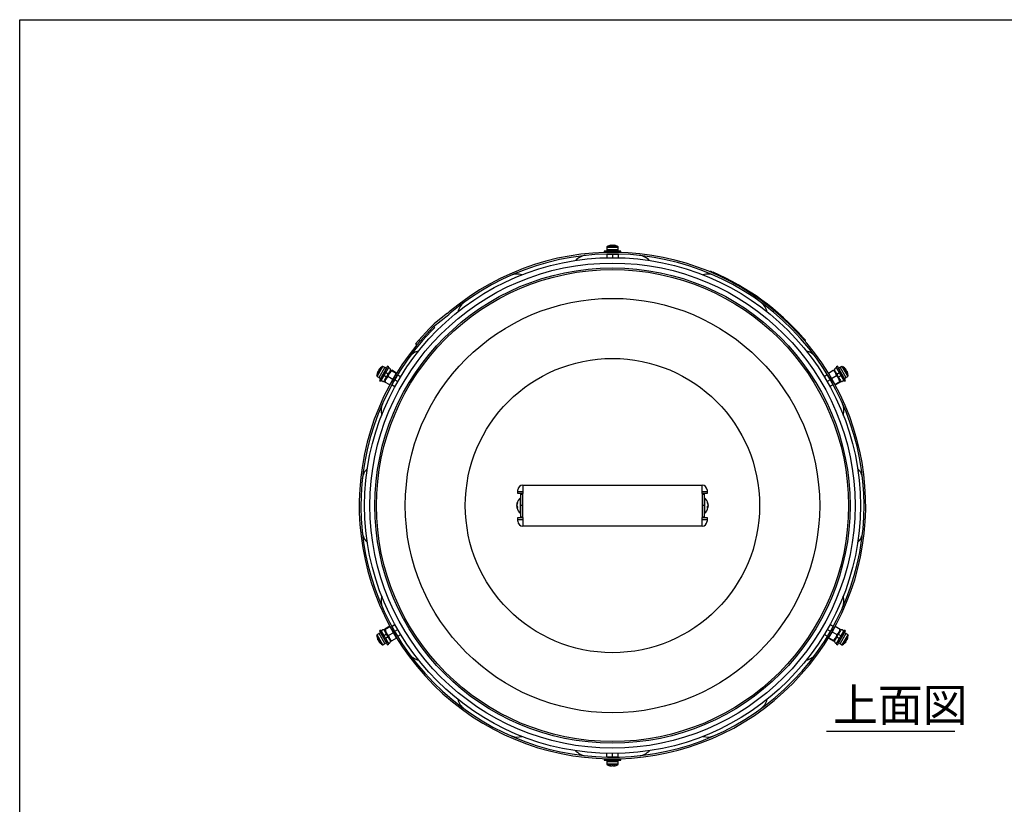
# Model space of a CAD drawing. Extents: x 9257 to 11477, y -43716 to -42172.
# Drawn here: x 9257 to 9856, y -42649 to -42172 of the extents above; entities that cross this region are included whole.
import ezdxf

# ---------------------------------------------------------------- set-up
doc = ezdxf.new("R2010")
doc.units = 0
doc.header["$MEASUREMENT"] = 0
doc.layers.get('0').update_dxf_attribs({"color": 71, "linetype": 'CONTINUOUS'})
doc.layers.add('SUNPOU', color=3, linetype='CONTINUOUS')
doc.layers.add('WAKU', color=5, linetype='CONTINUOUS')
doc.styles.get("Standard").update_dxf_attribs({"font": 'romans.shx', "bigfont": 'extfont.shx'})

msp = doc.modelspace()

# ---------------------------------------------------------------- linework, layer by layer
at = {"color": 7, "linetype": 'Continuous', "lineweight": 25}
for p, q in [((9612.81, -42312.52), (9612.81, -42313.32)), ((9621.73, -42312.52), (9612.81, -42312.52)), ((9614.31, -42310.15), (9614.31, -42311.52)), ((9614.31, -42310.15), (9621.31, -42310.15)), ((9614.31, -42311.52), (9614.31, -42312.52)), ((9614.31, -42311.52), (9620.56, -42311.52)), ((9614.49, -42309.84), (9621.14, -42309.84)), ((9616.81, -42309), (9616.87, -42309)), ((9617.68, -42309), (9617.45, -42309)), ((9617.68, -42309), (9618.17, -42309)), ((9618.82, -42309), (9618.76, -42309)), ((9620.56, -42311.52), (9621.31, -42311.52)), ((9621.31, -42311.52), (9621.31, -42310.15)), ((9621.31, -42312.52), (9621.31, -42311.52)), ((9622.81, -42312.52), (9621.73, -42312.52)), ((9622.81, -42313.32), (9622.81, -42312.52)), ((9621.73, -42313.32), (9612.81, -42313.32)), ((9614.31, -42314.36), (9616.06, -42314.36)), ((9614.31, -42314.56), (9614.31, -42316.61)), ((9615.81, -42313.32), (9615.81, -42313.34)), ((9615.81, -42314.34), (9615.81, -42314.36)), ((9616.06, -42314.36), (9619.56, -42314.36)), ((9617.81, -42314.56), (9617.81, -42316.57)), ((9619.56, -42314.36), (9621.31, -42314.36)), ((9619.81, -42313.34), (9619.81, -42313.32)), ((9619.81, -42314.36), (9619.81, -42314.34)), ((9621.31, -42314.56), (9621.31, -42316.61)), ((9622.81, -42313.32), (9621.73, -42313.32)), ((9677, -42325.15), (9677.19, -42324.69)), ((9679.03, -42325.47), (9678.84, -42325.93)), ((9508.92, -42358.43), (9518.21, -42351.15)), ((9517.57, -42350.38), (9510.58, -42355.86)), ((9498.84, -42369.54), (9506.91, -42360.66)), ((9506.24, -42359.89), (9500.09, -42366.68)), ((9508.92, -42358.43), (9500.85, -42367.31)), ((9506.91, -42360.66), (9508.93, -42358.44)), ((9507.53, -42361.28), (9506.91, -42360.66)), ((9508.93, -42358.44), (9509.63, -42359.14)), ((9498.07, -42368.91), (9500.09, -42366.68)), ((9500.09, -42366.68), (9500.85, -42367.31)), ((9733.43, -42365.59), (9733.81, -42365.27)), ((9735.12, -42366.78), (9734.74, -42367.1)), ((9498.83, -42369.53), (9498.07, -42368.91)), ((9500.85, -42367.31), (9498.83, -42369.53)), ((9474.57, -42388.46), (9477.89, -42382.7)), ((9474.75, -42388.76), (9478.25, -42382.7)), ((9475.83, -42384.6), (9475.69, -42384.83)), ((9475.82, -42384.61), (9475.97, -42384.35)), ((9475.94, -42389.45), (9479.44, -42383.39)), ((9481.05, -42382.59), (9476.08, -42391.2)), ((9481.75, -42382.99), (9476.77, -42391.6)), ((9479.44, -42383.39), (9478.25, -42382.7)), ((9480.3, -42383.89), (9479.44, -42383.39)), ((9481, -42384.29), (9479.75, -42386.46)), ((9481.75, -42382.99), (9481.05, -42382.59)), ((9754.57, -42382.59), (9753.88, -42382.99)), ((9753.91, -42383.04), (9753.88, -42382.99)), ((9758.88, -42391.65), (9753.91, -42383.04)), ((9754.6, -42382.64), (9754.57, -42382.59)), ((9759.57, -42391.25), (9754.6, -42382.64)), ((9755.88, -42386.46), (9754.63, -42384.29)), ((9756.19, -42383.39), (9755.32, -42383.89)), ((9757.38, -42382.7), (9756.19, -42383.39)), ((9756.19, -42383.39), (9759.69, -42389.45)), ((9757.38, -42382.7), (9760.88, -42388.76)), ((9757.74, -42382.7), (9761.06, -42388.46)), ((9759.73, -42384.48), (9759.66, -42384.35)), ((9759.73, -42384.48), (9759.93, -42384.83)), ((9474.75, -42388.76), (9475.94, -42389.45)), ((9475.11, -42385.84), (9475.04, -42385.97)), ((9475.11, -42385.84), (9475.31, -42385.49)), ((9475.94, -42389.45), (9476.8, -42389.95)), ((9478.75, -42388.19), (9477.5, -42390.36)), ((9478.25, -42389.05), (9478.25, -42389.06)), ((9479.75, -42386.46), (9478.75, -42388.19)), ((9480.48, -42389.19), (9478.75, -42388.19)), ((9480.03, -42390.37), (9479.16, -42391.88)), ((9479.23, -42391.36), (9480.48, -42389.19)), ((9481.48, -42387.46), (9479.75, -42386.46)), ((9479.98, -42390.06), (9480.16, -42390.16)), ((9482.02, -42386.92), (9480.03, -42390.37)), ((9481.29, -42388.9), (9480.03, -42390.37)), ((9480.25, -42385.59), (9480.25, -42385.59)), ((9480.48, -42389.19), (9481.48, -42387.46)), ((9484.28, -42390.62), (9481.29, -42388.9)), ((9481.48, -42387.46), (9482.73, -42385.29)), ((9482.16, -42386.69), (9481.98, -42386.59)), ((9483.15, -42384.97), (9482.02, -42386.92)), ((9483.37, -42385.3), (9482.02, -42386.92)), ((9482.37, -42393.93), (9484.28, -42390.62)), ((9483.17, -42384.95), (9483.16, -42384.96)), ((9486.36, -42387.02), (9483.37, -42385.3)), ((9486.53, -42386.72), (9483.54, -42385)), ((9484.28, -42390.62), (9486.36, -42387.02)), ((9484.47, -42392.36), (9486.22, -42389.33)), ((9485.46, -42388.6), (9485.45, -42388.59)), ((9486.22, -42389.33), (9487.1, -42387.81)), ((9486.35, -42389.11), (9486.32, -42389.1)), ((9486.36, -42387.02), (9486.53, -42386.72)), ((9487.27, -42387.91), (9489.05, -42388.94)), ((9748.36, -42387.91), (9746.58, -42388.94)), ((9748.53, -42387.81), (9749.41, -42389.33)), ((9749.1, -42386.72), (9752.08, -42385)), ((9749.1, -42386.72), (9751.01, -42390.03)), ((9749.3, -42389.1), (9749.28, -42389.11)), ((9749.41, -42389.33), (9751.16, -42392.36)), ((9750.18, -42388.59), (9750.17, -42388.6)), ((9751.01, -42390.03), (9753.99, -42388.31)), ((9751.01, -42390.03), (9753.09, -42393.63)), ((9752.47, -42384.96), (9752.46, -42384.95)), ((9753.35, -42386.47), (9752.48, -42384.97)), ((9752.9, -42385.29), (9754.15, -42387.46)), ((9753.99, -42388.31), (9753.35, -42386.47)), ((9755.34, -42389.93), (9753.35, -42386.47)), ((9753.65, -42386.59), (9753.47, -42386.69)), ((9754.15, -42387.46), (9755.88, -42386.46)), ((9754.15, -42387.46), (9755.15, -42389.19)), ((9755.15, -42389.19), (9756.88, -42388.19)), ((9755.15, -42389.19), (9756.4, -42391.36)), ((9756.07, -42391.91), (9755.34, -42389.93)), ((9756.47, -42391.88), (9755.34, -42389.93)), ((9755.38, -42385.59), (9755.38, -42385.59)), ((9755.47, -42390.16), (9755.65, -42390.06)), ((9756.88, -42388.19), (9755.88, -42386.46)), ((9758.13, -42390.36), (9756.88, -42388.19)), ((9757.38, -42389.06), (9757.38, -42389.05)), ((9758.82, -42389.95), (9759.69, -42389.45)), ((9759.69, -42389.45), (9760.88, -42388.76)), ((9760.45, -42385.72), (9760.32, -42385.49)), ((9760.44, -42385.71), (9760.59, -42385.97)), ((9476.08, -42391.2), (9476.05, -42391.25)), ((9476.05, -42391.25), (9476.75, -42391.65)), ((9476.77, -42391.6), (9476.75, -42391.65)), ((9479.16, -42391.89), (9479.16, -42391.9)), ((9482.37, -42393.93), (9479.38, -42392.21)), ((9483.34, -42392.28), (9483.34, -42392.28)), ((9483.45, -42392.06), (9483.46, -42392.06)), ((9483.6, -42393.88), (9484.47, -42392.36)), ((9483.77, -42393.97), (9485.55, -42395)), ((9484.32, -42392.56), (9484.35, -42392.58)), ((9485.52, -42390.94), (9487.26, -42391.95)), ((9750.11, -42390.94), (9748.37, -42391.95)), ((9751.86, -42393.97), (9750.08, -42395)), ((9751.16, -42392.36), (9752.03, -42393.88)), ((9751.28, -42392.58), (9751.3, -42392.56)), ((9752.17, -42392.06), (9752.18, -42392.06)), ((9752.29, -42392.28), (9752.29, -42392.28)), ((9753.09, -42393.63), (9756.07, -42391.91)), ((9753.09, -42393.63), (9753.26, -42393.93)), ((9753.26, -42393.93), (9756.24, -42392.21)), ((9756.47, -42391.9), (9756.47, -42391.89)), ((9758.88, -42391.65), (9759.57, -42391.25)), ((9563.31, -42454.82), (9563.31, -42458.82)), ((9563.31, -42454.82), (9672.31, -42454.82)), ((9672.31, -42458.82), (9672.31, -42454.82)), ((9560.31, -42458.82), (9560.31, -42457.82)), ((9560.31, -42458.82), (9563.31, -42458.82)), ((9560.31, -42460.07), (9560.31, -42458.82)), ((9563.31, -42460.07), (9560.31, -42460.07)), ((9562.11, -42462.62), (9561.83, -42462.62)), ((9561.83, -42472.02), (9561.83, -42462.62)), ((9562.11, -42467.32), (9562.11, -42460.32)), ((9562.11, -42460.32), (9563.31, -42460.32)), ((9563.31, -42458.82), (9563.31, -42460.07)), ((9563.31, -42474.57), (9563.31, -42460.07)), ((9672.31, -42458.82), (9675.31, -42458.82)), ((9672.31, -42460.07), (9672.31, -42458.82)), ((9672.31, -42460.07), (9672.31, -42474.57)), ((9675.31, -42460.07), (9672.31, -42460.07)), ((9672.31, -42460.32), (9673.51, -42460.32)), ((9673.51, -42460.32), (9673.51, -42467.32)), ((9673.8, -42462.62), (9673.51, -42462.62)), ((9673.8, -42462.62), (9673.8, -42463.09)), ((9675.31, -42457.82), (9675.31, -42458.82)), ((9675.31, -42458.82), (9675.31, -42460.07)), ((9559.7, -42466.33), (9559.7, -42466.49)), ((9559.7, -42467.23), (9559.7, -42466.78)), ((9559.7, -42467.42), (9559.7, -42467.87)), ((9559.7, -42468.31), (9559.7, -42468.16)), ((9563.31, -42467.32), (9562.11, -42467.32)), ((9562.11, -42474.32), (9562.11, -42467.32)), ((9673.51, -42467.32), (9672.31, -42467.32)), ((9673.51, -42467.32), (9673.51, -42474.32)), ((9673.8, -42463.09), (9673.8, -42472.02)), ((9675.93, -42466.49), (9675.93, -42466.33)), ((9675.93, -42466.78), (9675.93, -42467.23)), ((9675.93, -42467.87), (9675.93, -42467.42)), ((9675.93, -42468.16), (9675.93, -42468.31)), ((9560.31, -42475.82), (9560.31, -42474.57)), ((9560.31, -42474.57), (9563.31, -42474.57)), ((9561.83, -42472.02), (9562.11, -42472.02)), ((9563.31, -42474.32), (9562.11, -42474.32)), ((9563.31, -42474.57), (9563.31, -42475.82)), ((9673.51, -42474.32), (9672.31, -42474.32)), ((9672.31, -42475.82), (9672.31, -42474.57)), ((9672.31, -42474.57), (9675.31, -42474.57)), ((9673.51, -42472.02), (9673.8, -42472.02)), ((9675.31, -42474.57), (9675.31, -42475.82)), ((9560.31, -42475.82), (9563.31, -42475.82)), ((9560.31, -42476.82), (9560.31, -42475.82)), ((9563.31, -42475.82), (9563.31, -42479.82)), ((9672.31, -42479.82), (9563.31, -42479.82)), ((9672.31, -42475.82), (9675.31, -42475.82)), ((9672.31, -42479.82), (9672.31, -42475.82)), ((9675.31, -42475.82), (9675.31, -42476.82)), ((9483.77, -42540.67), (9485.55, -42539.65)), ((9751.86, -42540.67), (9750.08, -42539.65)), ((9477.89, -42551.95), (9474.57, -42546.19)), ((9475.94, -42545.2), (9474.75, -42545.88)), ((9478.25, -42551.95), (9474.75, -42545.88)), ((9476.8, -42544.7), (9475.94, -42545.2)), ((9479.44, -42551.26), (9475.94, -42545.2)), ((9476.75, -42543), (9476.05, -42543.4)), ((9476.05, -42543.4), (9481.03, -42552.01)), ((9476.75, -42543), (9481.72, -42551.61)), ((9477.5, -42544.29), (9478.75, -42546.46)), ((9478.25, -42545.59), (9478.25, -42545.59)), ((9480.48, -42545.46), (9478.75, -42546.46)), ((9478.75, -42546.46), (9479.75, -42548.19)), ((9479.16, -42542.75), (9479.16, -42542.76)), ((9479.16, -42542.77), (9480.29, -42544.72)), ((9480.48, -42545.46), (9479.23, -42543.29)), ((9482.37, -42540.72), (9479.38, -42542.44)), ((9482.54, -42541.02), (9479.56, -42542.74)), ((9479.56, -42542.74), (9480.29, -42544.72)), ((9480.29, -42544.72), (9482.28, -42548.17)), ((9481.48, -42547.19), (9480.48, -42545.46)), ((9484.62, -42544.62), (9481.64, -42546.34)), ((9481.64, -42546.34), (9482.28, -42548.17)), ((9482.54, -42541.02), (9482.37, -42540.72)), ((9484.62, -42544.62), (9482.54, -42541.02)), ((9483.46, -42542.59), (9483.45, -42542.59)), ((9484.47, -42542.29), (9483.6, -42540.77)), ((9484.35, -42542.07), (9484.32, -42542.09)), ((9486.22, -42545.32), (9484.47, -42542.29)), ((9486.53, -42547.93), (9484.62, -42544.62)), ((9485.45, -42546.06), (9485.46, -42546.05)), ((9485.52, -42543.71), (9487.26, -42542.7)), ((9486.22, -42545.32), (9485.52, -42543.71)), ((9485.59, -42546.26), (9485.59, -42546.26)), ((9487.27, -42546.74), (9486.22, -42545.32)), ((9487.1, -42546.84), (9486.22, -42545.32)), ((9486.32, -42545.55), (9486.35, -42545.54)), ((9487.27, -42546.74), (9489.05, -42545.71)), ((9748.36, -42546.74), (9746.58, -42545.71)), ((9750.11, -42543.71), (9748.37, -42542.7)), ((9749.41, -42545.32), (9748.53, -42546.84)), ((9751.35, -42544.03), (9749.27, -42547.63)), ((9749.28, -42545.54), (9749.3, -42545.55)), ((9751.16, -42542.29), (9749.41, -42545.32)), ((9750.17, -42546.05), (9750.18, -42546.06)), ((9752.03, -42540.77), (9751.16, -42542.29)), ((9751.3, -42542.09), (9751.28, -42542.07)), ((9753.26, -42540.72), (9751.35, -42544.03)), ((9751.35, -42544.03), (9754.33, -42545.75)), ((9752.18, -42542.59), (9752.17, -42542.59)), ((9752.29, -42542.37), (9752.29, -42542.37)), ((9753.26, -42540.72), (9756.24, -42542.44)), ((9753.6, -42547.73), (9755.6, -42544.27)), ((9753.88, -42551.66), (9758.85, -42543.04)), ((9755.15, -42545.46), (9754.15, -42547.19)), ((9754.33, -42545.75), (9755.6, -42544.27)), ((9754.57, -42552.06), (9759.55, -42543.44)), ((9756.4, -42543.29), (9755.15, -42545.46)), ((9755.15, -42545.46), (9756.88, -42546.46)), ((9755.65, -42544.59), (9755.47, -42544.49)), ((9755.6, -42544.27), (9756.47, -42542.77)), ((9755.88, -42548.19), (9756.88, -42546.46)), ((9759.69, -42545.2), (9756.19, -42551.26)), ((9756.47, -42542.76), (9756.47, -42542.75)), ((9756.88, -42546.46), (9758.13, -42544.29)), ((9757.38, -42545.59), (9757.38, -42545.59)), ((9760.88, -42545.88), (9757.38, -42551.95)), ((9761.06, -42546.19), (9757.74, -42551.95)), ((9759.69, -42545.2), (9758.82, -42544.7)), ((9758.85, -42543.04), (9758.88, -42543)), ((9759.57, -42543.4), (9758.88, -42543)), ((9759.55, -42543.44), (9759.57, -42543.4)), ((9760.88, -42545.88), (9759.69, -42545.2)), ((9475.19, -42548.94), (9475.04, -42548.68)), ((9475.18, -42548.92), (9475.31, -42549.16)), ((9475.9, -42550.16), (9475.69, -42549.82)), ((9475.9, -42550.16), (9475.97, -42550.3)), ((9478.25, -42551.95), (9479.44, -42551.26)), ((9479.44, -42551.26), (9480.3, -42550.76)), ((9481.48, -42547.19), (9479.75, -42548.19)), ((9479.75, -42548.19), (9481, -42550.36)), ((9480.25, -42549.06), (9480.25, -42549.06)), ((9481.03, -42552.01), (9481.05, -42552.06)), ((9481.05, -42552.06), (9481.75, -42551.66)), ((9482.73, -42549.36), (9481.48, -42547.19)), ((9481.72, -42551.61), (9481.75, -42551.66)), ((9481.98, -42548.06), (9482.16, -42547.96)), ((9482.28, -42548.17), (9483.15, -42549.68)), ((9483.16, -42549.69), (9483.17, -42549.69)), ((9486.53, -42547.93), (9483.54, -42549.65)), ((9749.27, -42547.63), (9749.1, -42547.93)), ((9749.1, -42547.93), (9752.08, -42549.65)), ((9749.27, -42547.63), (9752.25, -42549.35)), ((9752.25, -42549.35), (9753.6, -42547.73)), ((9752.46, -42549.69), (9752.47, -42549.69)), ((9752.48, -42549.68), (9753.6, -42547.73)), ((9754.15, -42547.19), (9752.9, -42549.36)), ((9753.47, -42547.96), (9753.65, -42548.06)), ((9753.88, -42551.66), (9754.57, -42552.06)), ((9754.15, -42547.19), (9755.88, -42548.19)), ((9754.63, -42550.36), (9755.88, -42548.19)), ((9755.32, -42550.76), (9756.19, -42551.26)), ((9755.38, -42549.06), (9755.38, -42549.06)), ((9756.19, -42551.26), (9757.38, -42551.95)), ((9759.81, -42550.04), (9759.6, -42549.92)), ((9759.81, -42550.04), (9759.66, -42550.3)), ((9759.8, -42550.05), (9759.93, -42549.82)), ((9760.52, -42548.81), (9760.32, -42549.16)), ((9760.52, -42548.81), (9760.59, -42548.68)), ((9614.31, -42620.09), (9614.31, -42618.03)), ((9617.81, -42620.09), (9617.81, -42618.07)), ((9621.31, -42620.09), (9621.31, -42618.03)), ((9612.81, -42621.32), (9612.81, -42622.12)), ((9612.81, -42621.32), (9613.9, -42621.32)), ((9612.81, -42622.12), (9613.9, -42622.12)), ((9613.9, -42621.32), (9622.81, -42621.32)), ((9613.9, -42622.12), (9622.81, -42622.12)), ((9616.06, -42620.28), (9614.31, -42620.28)), ((9614.31, -42622.12), (9614.31, -42623.12)), ((9614.31, -42623.12), (9614.31, -42624.5)), ((9615.07, -42623.12), (9614.31, -42623.12)), ((9621.31, -42623.12), (9615.07, -42623.12)), ((9615.56, -42621.31), (9615.56, -42621.32)), ((9615.81, -42620.28), (9615.81, -42620.31)), ((9615.81, -42621.31), (9615.81, -42621.32)), ((9619.56, -42620.28), (9616.06, -42620.28)), ((9619.56, -42620.28), (9617.81, -42620.09)), ((9621.31, -42620.09), (9619.56, -42620.28)), ((9621.31, -42620.28), (9619.56, -42620.28)), ((9619.81, -42620.31), (9619.81, -42620.28)), ((9619.81, -42621.32), (9619.81, -42621.31)), ((9620.06, -42621.32), (9620.06, -42621.31)), ((9621.31, -42623.12), (9621.31, -42622.12)), ((9621.31, -42624.5), (9621.31, -42623.12)), ((9622.81, -42622.12), (9622.81, -42621.32)), ((9621.31, -42624.5), (9614.31, -42624.5)), ((9621.14, -42624.81), (9614.49, -42624.81)), ((9616.81, -42625.65), (9616.87, -42625.65)), ((9617.95, -42625.65), (9617.45, -42625.65)), ((9617.95, -42625.65), (9618.17, -42625.65)), ((9618.82, -42625.65), (9618.76, -42625.65))]:
    msp.add_line(p, q, dxfattribs=at)
at = {"color": 7, "linetype": 'Continuous', "lineweight": 25, "flags": 128}
for points in [[(9559.73, -42467.32), (9559.72, -42467.36), (9559.7, -42467.42)], [(9675.93, -42467.42), (9675.91, -42467.36), (9675.9, -42467.32)]]:
    msp.add_lwpolyline(points, dxfattribs=at)
at = {"color": 7, "linetype": 'Continuous', "lineweight": 25}
for radius in [150.75, 147.5, 144.5, 143.5, 126, 89.48]:
    msp.add_circle((9617.81, -42467.32), radius, dxfattribs=at)
for centre, radius, start, end in [((9614.67, -42310.15), 0.36, 120.75717, 180), ((9617.81, -42315.42), 6.5, 98.93123, 120.75717), ((9617.47, -42311.73), 2.8, 102.45513, 117.01716), ((9616.61, -42313.63), 4.41, 84.74487, 95.25513), ((9618.17, -42313.1), 4.16, 99.84765, 111.91052), ((9618.28, -42311.73), 2.8, 102.45513, 117.01716), ((9617.46, -42313.1), 4.16, 68.08948, 80.15235), ((9618.1, -42313.1), 4.16, 68.08948, 80.15235), ((9617.81, -42315.42), 6.5, 59.24283, 81.06877), ((9619.34, -42312), 2.77, 83.37465, 96.62535), ((9620.95, -42310.15), 0.36, 0, 59.24283), ((9617.81, -42467.32), 154, 140.58297, 130.13834), ((9617.81, -42467.32), 153, 136.12352, 130.13916), ((9602.59, -42325.14), 10, 96.11329, 136.55769), ((9633.04, -42325.14), 10, 43.44231, 83.88671), ((9559.91, -42336.57), 10, 73.44231, 113.88671), ((9675.72, -42336.57), 10, 66.11329, 106.55769), ((9617.81, -42467.32), 154.5, 41.34171, 66.65829), ((9533.53, -42351.8), 10, 126.11329, 166.55769), ((9702.1, -42351.8), 10, 13.44231, 53.88671), ((9495.98, -42322.84), 35, 308.08213, 310.13834), ((9496.62, -42323.6), 35, 308.08213, 310.13916), ((9532.17, -42383.41), 35, 128.08213, 137.79148), ((9502.29, -42383.04), 10, 103.44231, 143.88671), ((9733.34, -42383.04), 10, 36.11329, 76.55769), ((9481.91, -42388.53), 7.02, 145.83588, 154.16412), ((9476.01, -42385.36), 0.775, 82.78834, 104.10326), ((9480.99, -42388.24), 6.35, 132.38295, 142.21766), ((9476.76, -42383.66), 0.119, 117.70186, 147.62175), ((9481.06, -42388.37), 6.5, 119.24283, 132.36522), ((9478.07, -42383.01), 0.36, 60, 119.24283), ((9481.87, -42384.79), 1, 330, 150), ((9753.76, -42384.79), 1, 30, 210), ((9754.56, -42388.37), 6.5, 47.63478, 60.75717), ((9754.64, -42388.24), 6.35, 37.78234, 47.61705), ((9758.83, -42383.69), 0.164, 2.49142, 57.50858), ((9754.71, -42388.37), 6.35, 37.78234, 47.61705), ((9481.06, -42388.37), 6.5, 167.63478, 180.75717), ((9474.93, -42388.45), 0.36, 180.75717, 240), ((9480.91, -42388.37), 6.35, 157.78234, 167.61705), ((9474.88, -42387.02), 0.164, 122.49142, 177.50858), ((9480.99, -42388.24), 6.35, 157.78234, 167.61705), ((9475.5, -42386.24), 0.775, 82.78834, 104.10326), ((9481.66, -42389.05), 7.06, 147.66373, 149.55081), ((9476.44, -42384.62), 0.775, 195.89674, 217.21166), ((9478.37, -42390.86), 1, 150, 330), ((9757.26, -42390.86), 1, 210, 30), ((9759.19, -42384.62), 0.775, 322.78834, 344.10326), ((9754, -42389.03), 7.02, 25.83588, 34.16412), ((9753.68, -42388.55), 7.06, 27.66373, 29.55081), ((9760.13, -42386.24), 0.775, 75.89674, 97.21166), ((9759.7, -42385.5), 0.775, 322.78834, 344.10326), ((9754.71, -42388.37), 6.35, 12.38295, 22.21766), ((9760.7, -42388.45), 0.36, 300, 359.24283), ((9760.8, -42387), 0.119, 357.70186, 27.62175), ((9754.56, -42388.37), 6.5, 359.24283, 12.36522), ((9487.06, -42409.42), 10, 156.11329, 196.55769), ((9748.57, -42409.42), 10, 343.44231, 23.88671), ((9475.63, -42452.1), 10, 133.44231, 173.88671), ((9760, -42452.1), 10, 6.11329, 46.55769), ((9563.31, -42457.82), 3, 90, 180), ((9672.31, -42457.82), 3, 0, 90), ((9565.71, -42467.32), 6.1, 129.60193, 168.81169), ((9669.91, -42467.32), 6.1, 11.18831, 50.39807), ((9564.66, -42467.12), 5.02, 159.08461, 171.05293), ((9564.66, -42467.56), 5.02, 159.08461, 171.05293), ((9561.2, -42466.72), 1.58, 198.7369, 219.04368), ((9564.61, -42467.09), 4.98, 188.92184, 192.36338), ((9561.2, -42467.65), 1.58, 198.7369, 219.04368), ((9565.71, -42467.32), 6.1, 191.18831, 230.39807), ((9561.23, -42465.55), 1.29, 169.96886, 190.03114), ((9565.42, -42468.18), 5.48, 175.14405, 184.85595), ((9669.91, -42467.32), 6.1, 309.60193, 348.81169), ((9670.97, -42467.12), 5.02, 8.94707, 20.91539), ((9674.4, -42465.55), 1.29, 349.96886, 10.03114), ((9670.97, -42467.56), 5.02, 8.94707, 20.91539), ((9674.43, -42466.72), 1.58, 320.95632, 341.2631), ((9670.2, -42468.18), 5.48, 355.14405, 4.85595), ((9674.43, -42467.65), 1.58, 320.95632, 341.2631), ((9671.02, -42467.09), 4.98, 347.63662, 351.07816), ((9563.31, -42476.82), 3, 180, 270), ((9672.31, -42476.82), 3, 270, 0), ((9475.63, -42482.55), 10, 186.11329, 226.55769), ((9760, -42482.55), 10, 313.44231, 353.88671), ((9487.06, -42525.23), 10, 163.44231, 203.88671), ((9748.57, -42525.23), 10, 336.11329, 16.55769), ((9481.06, -42546.28), 6.5, 179.24283, 192.36522), ((9474.93, -42546.2), 0.36, 120, 179.24283), ((9478.37, -42543.79), 1, 30, 210), ((9757.26, -42543.79), 1, 330, 150), ((9760.7, -42546.2), 0.36, 0.75717, 60), ((9754.56, -42546.28), 6.5, 347.63478, 0.75717), ((9480.91, -42546.28), 6.35, 192.38295, 202.21766), ((9474.83, -42547.64), 0.119, 177.70186, 207.62175), ((9475.93, -42549.15), 0.775, 142.78834, 164.10326), ((9481.63, -42545.62), 7.02, 205.83588, 214.16412), ((9475.5, -42548.4), 0.775, 255.89674, 277.21166), ((9476.44, -42550.03), 0.775, 142.78834, 164.10326), ((9481.95, -42546.1), 7.06, 207.66373, 209.55081), ((9480.91, -42546.27), 6.35, 217.78234, 227.61705), ((9480.99, -42546.41), 6.35, 217.78234, 227.61705), ((9476.8, -42550.96), 0.164, 182.49142, 237.50858), ((9481.06, -42546.28), 6.5, 227.63478, 240.75717), ((9478.07, -42551.63), 0.36, 240.75717, 300), ((9481.87, -42549.86), 1, 210, 30), ((9753.76, -42549.86), 1, 150, 330), ((9757.56, -42551.63), 0.36, 240, 299.24283), ((9754.56, -42546.28), 6.5, 299.24283, 312.36522), ((9754.64, -42546.41), 6.35, 312.38295, 322.21766), ((9758.86, -42550.99), 0.119, 297.70186, 327.62175), ((9753.72, -42546.12), 7.02, 325.83588, 334.16412), ((9759.62, -42549.29), 0.775, 262.78834, 284.10326), ((9759.19, -42550.03), 0.775, 15.89674, 37.21166), ((9753.97, -42545.6), 7.06, 327.66373, 329.55081), ((9760.13, -42548.4), 0.775, 262.78834, 284.10326), ((9754.64, -42546.41), 6.35, 337.78234, 347.61705), ((9754.71, -42546.28), 6.35, 337.78234, 347.61705), ((9760.75, -42547.63), 0.164, 302.49142, 357.50858), ((9502.29, -42551.61), 10, 216.11329, 256.55769), ((9733.34, -42551.61), 10, 283.44231, 323.88671), ((9533.53, -42582.85), 10, 193.44231, 233.88671), ((9702.1, -42582.85), 10, 306.11329, 346.55769), ((9559.91, -42598.08), 10, 246.11329, 286.55769), ((9675.72, -42598.08), 10, 253.44231, 293.88671), ((9602.59, -42609.51), 10, 223.44231, 263.88671), ((9633.04, -42609.51), 10, 276.11329, 316.55769), ((9614.67, -42624.5), 0.36, 180, 239.24283), ((9617.81, -42619.22), 6.5, 239.24283, 261.06877), ((9616.29, -42622.65), 2.77, 263.37465, 276.62535), ((9617.53, -42621.54), 4.16, 248.08948, 260.15235), ((9618.17, -42621.54), 4.16, 248.08948, 260.15235), ((9617.35, -42622.92), 2.8, 282.45513, 297.01716), ((9617.46, -42621.54), 4.16, 279.84765, 291.91052), ((9619.02, -42621.02), 4.41, 264.74487, 275.25513), ((9618.15, -42622.92), 2.8, 282.45513, 297.01716), ((9617.81, -42619.22), 6.5, 278.93123, 300.75717), ((9620.95, -42624.5), 0.36, 300.75717, 0)]:
    msp.add_arc(centre, radius, start, end, dxfattribs=at)
for points, knots in [([(9677.19, -42324.69), (9677.21, -42324.7), (9677.25, -42324.71), (9677.57, -42324.85), (9678.03, -42325.04), (9678.55, -42325.26), (9678.89, -42325.41), (9679.03, -42325.47)], [0, 0, 0, 0, 0.21469, 0.42938, 0.644068, 0.85875, 1, 1, 1, 1]), ([(9509.63, -42359.14), (9509.63, -42359.14), (9509.61, -42359.15), (9509.56, -42359.2), (9509.52, -42359.25), (9509.41, -42359.35), (9509.35, -42359.42), (9509.19, -42359.57), (9509.1, -42359.66), (9508.91, -42359.86), (9508.8, -42359.97), (9508.57, -42360.2), (9508.45, -42360.32), (9508.07, -42360.71), (9507.8, -42360.99), (9507.53, -42361.28)], [0, 0, 0, 0, 0.125, 0.125, 0.25, 0.25, 0.375, 0.375, 0.5, 0.5, 0.625, 0.625, 0.75, 0.75, 1, 1, 1, 1]), ([(9733.81, -42365.27), (9733.96, -42365.44), (9734.26, -42365.78), (9734.65, -42366.23), (9734.94, -42366.57), (9735.1, -42366.75), (9735.12, -42366.77), (9735.12, -42366.78)], [0, 0, 0, 0, 0.214689, 0.429378, 0.644058, 0.858742, 1, 1, 1, 1]), ([(9480.03, -42390.37), (9480.01, -42390.41), (9479.69, -42390.97), (9479.53, -42391.61), (9479.38, -42392.21)], [0, 0, 0, 0, 0.070185, 1, 1, 1, 1]), ([(9482.02, -42386.92), (9482, -42386.96), (9481.65, -42387.57), (9481.47, -42388.26), (9481.29, -42388.9)], [0, 0, 0, 0, 0.070185, 1, 1, 1, 1]), ([(9482.28, -42386.47), (9482.3, -42386.44), (9482.63, -42385.88), (9483.1, -42385.42), (9483.54, -42385)], [0, 0, 0, 0, 0.070185, 1, 1, 1, 1]), ([(9483.15, -42384.97), (9483.16, -42384.96), (9483.21, -42384.92), (9483.4, -42384.97), (9483.54, -42385)], [0, 0, 0, 0, 0.268634, 1, 1, 1, 1]), ([(9483.37, -42385.3), (9483.33, -42385.26), (9483.18, -42385.1), (9483.16, -42385.03), (9483.15, -42384.97)], [0, 0, 0, 0, 0.257551, 1, 1, 1, 1]), ([(9752.08, -42385), (9752.14, -42384.99), (9752.35, -42384.93), (9752.42, -42384.95), (9752.48, -42384.97)], [0, 0, 0, 0, 0.257551, 1, 1, 1, 1]), ([(9753.35, -42386.47), (9753.32, -42386.44), (9753, -42385.88), (9752.52, -42385.42), (9752.08, -42385)], [0, 0, 0, 0, 0.070185, 1, 1, 1, 1]), ([(9755.34, -42389.93), (9755.32, -42389.89), (9754.96, -42389.28), (9754.46, -42388.78), (9753.99, -42388.31)], [0, 0, 0, 0, 0.070185, 1, 1, 1, 1]), ([(9755.6, -42390.37), (9755.62, -42390.41), (9755.94, -42390.97), (9756.1, -42391.61), (9756.24, -42392.21)], [0, 0, 0, 0, 0.070185, 1, 1, 1, 1]), ([(9479.38, -42392.21), (9479.35, -42392.17), (9479.19, -42392.01), (9479.17, -42391.94), (9479.16, -42391.88)], [0, 0, 0, 0, 0.257551, 1, 1, 1, 1]), ([(9756.07, -42391.91), (9756.13, -42391.89), (9756.34, -42391.84), (9756.41, -42391.86), (9756.47, -42391.88)], [0, 0, 0, 0, 0.257551, 1, 1, 1, 1]), ([(9756.47, -42391.88), (9756.47, -42391.89), (9756.48, -42391.95), (9756.34, -42392.1), (9756.24, -42392.21)], [0, 0, 0, 0, 0.268634, 1, 1, 1, 1]), ([(9560.06, -42467.84), (9560.01, -42467.84), (9559.89, -42467.85), (9559.77, -42467.86), (9559.7, -42467.87)], [0, 0, 0, 0, 0.36687, 1, 1, 1, 1]), ([(9675.93, -42467.87), (9675.86, -42467.86), (9675.74, -42467.85), (9675.61, -42467.84), (9675.57, -42467.84)], [0, 0, 0, 0, 0.63313, 1, 1, 1, 1]), ([(9479.16, -42542.77), (9479.16, -42542.75), (9479.15, -42542.69), (9479.28, -42542.55), (9479.38, -42542.44)], [0, 0, 0, 0, 0.268634, 1, 1, 1, 1]), ([(9479.56, -42542.74), (9479.5, -42542.75), (9479.29, -42542.81), (9479.22, -42542.79), (9479.16, -42542.77)], [0, 0, 0, 0, 0.257551, 1, 1, 1, 1]), ([(9480.03, -42544.27), (9480.01, -42544.24), (9479.69, -42543.67), (9479.53, -42543.04), (9479.38, -42542.44)], [0, 0, 0, 0, 0.070185, 1, 1, 1, 1]), ([(9480.29, -42544.72), (9480.31, -42544.76), (9480.67, -42545.37), (9481.17, -42545.87), (9481.64, -42546.34)], [0, 0, 0, 0, 0.070185, 1, 1, 1, 1]), ([(9753.6, -42547.73), (9753.63, -42547.69), (9753.98, -42547.08), (9754.16, -42546.39), (9754.33, -42545.75)], [0, 0, 0, 0, 0.070185, 1, 1, 1, 1]), ([(9755.6, -42544.27), (9755.62, -42544.24), (9755.94, -42543.67), (9756.1, -42543.04), (9756.24, -42542.44)], [0, 0, 0, 0, 0.070185, 1, 1, 1, 1]), ([(9756.24, -42542.44), (9756.28, -42542.48), (9756.44, -42542.64), (9756.45, -42542.71), (9756.47, -42542.77)], [0, 0, 0, 0, 0.257551, 1, 1, 1, 1]), ([(9482.28, -42548.17), (9482.3, -42548.21), (9482.63, -42548.77), (9483.1, -42549.22), (9483.54, -42549.65)], [0, 0, 0, 0, 0.070185, 1, 1, 1, 1]), ([(9483.54, -42549.65), (9483.49, -42549.66), (9483.28, -42549.72), (9483.21, -42549.7), (9483.15, -42549.68)], [0, 0, 0, 0, 0.257551, 1, 1, 1, 1]), ([(9753.35, -42548.17), (9753.32, -42548.21), (9753, -42548.77), (9752.52, -42549.22), (9752.08, -42549.65)], [0, 0, 0, 0, 0.070185, 1, 1, 1, 1]), ([(9752.48, -42549.68), (9752.47, -42549.69), (9752.42, -42549.73), (9752.23, -42549.68), (9752.08, -42549.65)], [0, 0, 0, 0, 0.268634, 1, 1, 1, 1]), ([(9752.25, -42549.35), (9752.29, -42549.39), (9752.45, -42549.54), (9752.47, -42549.62), (9752.48, -42549.68)], [0, 0, 0, 0, 0.257551, 1, 1, 1, 1])]:
    msp.add_open_spline(points, degree=3, knots=knots, dxfattribs=at)
at = {"layer": 'SUNPOU'}
msp.add_line((9747.88, -42604.49), (9826.04, -42604.49), dxfattribs=at)
at = {"layer": 'WAKU', "color": 3}
for p, q in [((9257.34, -43715.86), (9257.34, -42171.86)), ((9257.34, -42171.86), (11477.34, -42171.86))]:
    msp.add_line(p, q, dxfattribs=at)

# ---------------------------------------------------------------- texts
at = {"layer": 'SUNPOU', "insert": (9751.91, -42578.57), "char_height": 20, "attachment_point": 1}
msp.add_mtext('上面図', dxfattribs=at)

doc.saveas('drawing.dxf')
